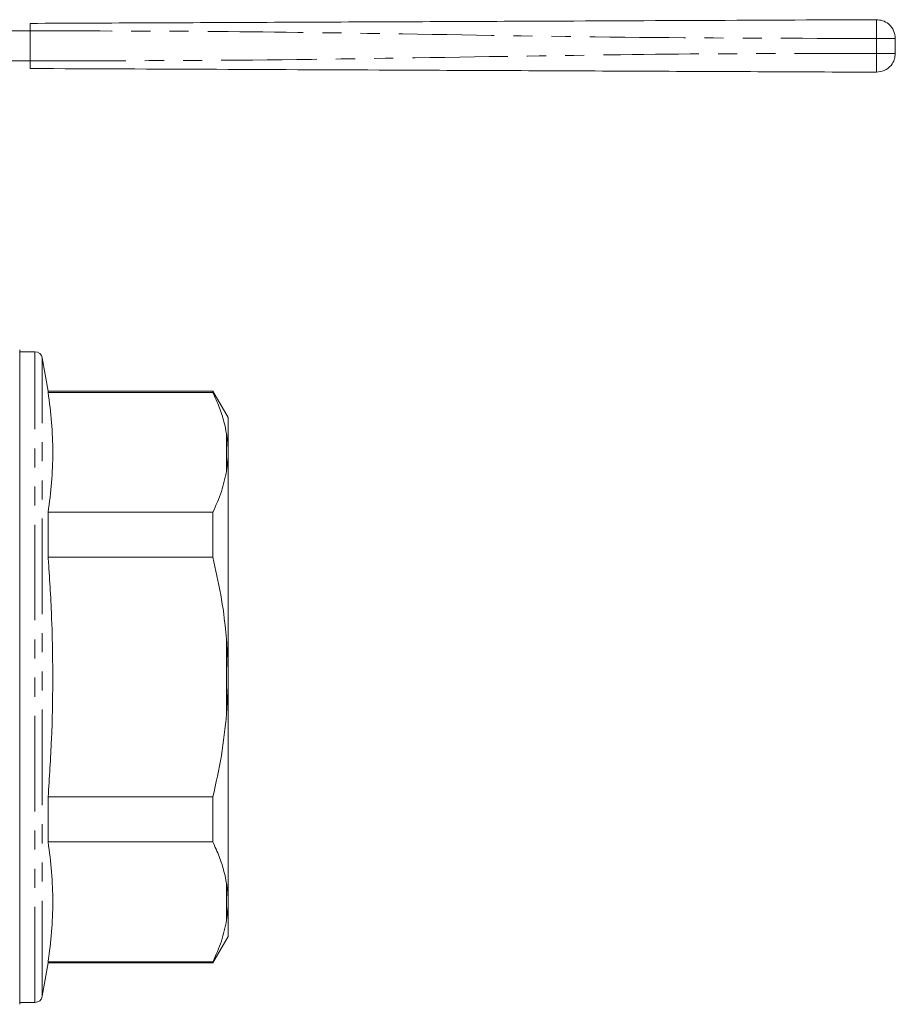
# Model space of a CAD drawing. Units: millimetres. Extents: x 150 to 257, y 89 to 252.
# Drawn here: x 199 to 257, y 187 to 252 of the extents above; entities that cross this region are included whole.
import ezdxf

# ---------------------------------------------------------------- set-up
doc = ezdxf.new("R2010")
doc.units = ezdxf.units.MM
doc.linetypes.add('PHANTOM', pattern=[12.7, 6.35, -1.27, 1.27, -1.27, 1.27, -1.27])

msp = doc.modelspace()

# ---------------------------------------------------------------- linework, layer by layer
at = {"color": 7, "linetype": 'Continuous', "lineweight": 15}
for p, q in [((197.652, 251.722), (199.326, 251.722)), ((199.326, 251.722), (199.326, 249.722)), ((256.826, 251.217), (256.826, 250.226)), ((197.652, 249.722), (199.326, 249.722)), ((198.624, 187.024), (198.624, 230.519)), ((199.631, 230.397), (198.624, 230.397)), ((200.514, 227.772), (200.124, 229.983)), ((211.463, 227.772), (200.514, 227.772)), ((200.514, 227.693), (200.514, 227.772)), ((212.474, 226.022), (211.463, 227.772)), ((211.463, 227.772), (211.463, 227.693)), ((200.514, 227.693), (211.463, 227.693)), ((212.474, 223.997), (212.474, 226.022)), ((212.474, 223.997), (212.474, 223.407)), ((212.474, 223.407), (212.374, 222.485)), ((212.474, 209.362), (212.474, 223.407)), ((200.514, 216.736), (200.514, 219.728)), ((211.463, 219.728), (200.514, 219.728)), ((211.463, 219.728), (211.463, 216.736)), ((200.514, 216.736), (211.463, 216.736)), ((212.474, 209.362), (212.474, 208.181)), ((212.474, 208.181), (212.374, 206.321)), ((212.474, 194.137), (212.474, 208.181)), ((200.514, 197.815), (200.514, 200.807)), ((211.463, 200.807), (200.514, 200.807)), ((211.463, 200.807), (211.463, 197.815)), ((200.514, 197.815), (211.463, 197.815)), ((212.474, 194.137), (212.474, 193.546)), ((212.474, 193.546), (212.374, 192.607)), ((212.474, 191.522), (212.474, 193.546)), ((211.463, 189.772), (212.474, 191.522)), ((200.514, 189.772), (200.514, 189.85)), ((211.463, 189.85), (200.514, 189.85)), ((211.463, 189.85), (211.463, 189.772)), ((200.124, 187.56), (200.514, 189.772)), ((200.514, 189.772), (211.463, 189.772)), ((198.624, 187.147), (199.631, 187.147))]:
    msp.add_line(p, q, dxfattribs=at)
at = {"color": 8, "linetype": 'PHANTOM', "lineweight": 0}
for p, q in [((255.571, 250.226), (255.571, 251.217)), ((199.631, 187.147), (199.631, 230.397)), ((200.124, 187.56), (200.124, 229.983)), ((212.374, 222.485), (212.374, 224.936)), ((212.374, 206.321), (212.374, 211.222)), ((212.374, 192.607), (212.374, 195.058))]:
    msp.add_line(p, q, dxfattribs=at)
at = {"color": 7, "linetype": 'Continuous', "lineweight": 15}
for centre, start, end in [((199.631, 229.897), 10, 90), ((199.631, 187.647), 270, 350)]:
    msp.add_arc(centre, 0.5, start, end, dxfattribs=at)
for points, knots in [([(199.326, 252.222), (204.576, 252.245), (215.075, 252.29), (229.698, 252.354), (243.196, 252.413), (251.446, 252.449), (255.571, 252.467)], [0, 0, 0, 0, 0.279983, 0.560005, 0.780016, 1, 1, 1, 1]), ([(199.326, 251.722), (199.326, 251.778), (199.326, 251.89), (199.326, 252.04), (199.326, 252.153), (199.326, 252.213), (199.326, 252.219), (199.326, 252.222)], [0, 0, 0, 0, 0.214696, 0.429391, 0.644082, 0.858775, 1, 1, 1, 1]), ([(256.826, 251.217), (256.804, 251.395), (256.758, 251.764), (256.418, 252.184), (255.995, 252.428), (255.708, 252.454), (255.571, 252.467)], [0, 0, 0, 0, 0.270207, 0.562445, 0.789793, 1, 1, 1, 1]), ([(255.571, 248.976), (255.748, 248.998), (256.118, 249.042), (256.54, 249.38), (256.785, 249.802), (256.813, 250.088), (256.826, 250.226)], [0, 0, 0, 0, 0.270205, 0.562444, 0.789792, 1, 1, 1, 1]), ([(199.326, 249.222), (199.326, 249.227), (199.326, 249.238), (199.326, 249.324), (199.326, 249.451), (199.326, 249.592), (199.326, 249.685), (199.326, 249.722)], [0, 0, 0, 0, 0.2146943, 0.4293888, 0.644082, 0.8587707, 1, 1, 1, 1]), ([(255.571, 248.976), (250.321, 248.999), (239.821, 249.045), (225.199, 249.109), (211.7, 249.168), (203.451, 249.204), (199.326, 249.222)], [0, 0, 0, 0, 0.279983, 0.560005, 0.780016, 1, 1, 1, 1]), ([(200.514, 219.728), (200.599, 220.389), (200.771, 221.712), (200.847, 223.703), (200.772, 225.698), (200.6, 227.028), (200.514, 227.693)], [0, 0, 0, 0, 0.249293, 0.49857, 0.749276, 1, 1, 1, 1]), ([(211.463, 227.693), (211.61, 227.37), (211.904, 226.724), (212.205, 225.803), (212.322, 225.204), (212.374, 224.936)], [0, 0, 0, 0, 0.3550297, 0.7110147, 1, 1, 1, 1]), ([(212.374, 224.936), (212.387, 224.848), (212.436, 224.537), (212.458, 224.223), (212.474, 223.997)], [0, 0, 0, 0, 0.282556, 1, 1, 1, 1]), ([(212.374, 222.485), (212.276, 222.023), (212.081, 221.095), (211.67, 220.185), (211.463, 219.728)], [0, 0, 0, 0, 0.498377, 1, 1, 1, 1]), ([(200.514, 200.807), (200.597, 202.085), (200.763, 204.642), (200.847, 208.492), (200.78, 212.349), (200.633, 215.098), (200.526, 216.56), (200.514, 216.736)], [0, 0, 0, 0, 0.24102, 0.482026, 0.724328, 0.966644, 1, 1, 1, 1]), ([(211.463, 216.736), (211.649, 215.909), (212.02, 214.25), (212.272, 212.4), (212.359, 211.387), (212.374, 211.222)], [0, 0, 0, 0, 0.454691, 0.911522, 1, 1, 1, 1]), ([(212.374, 211.222), (212.387, 211.047), (212.436, 210.428), (212.458, 209.807), (212.474, 209.362)], [0, 0, 0, 0, 0.282556, 1, 1, 1, 1]), ([(212.374, 206.321), (212.276, 205.396), (212.081, 203.54), (211.67, 201.72), (211.463, 200.807)], [0, 0, 0, 0, 0.498377, 1, 1, 1, 1]), ([(200.514, 189.85), (200.599, 190.511), (200.771, 191.834), (200.847, 193.825), (200.772, 195.82), (200.6, 197.15), (200.514, 197.815)], [0, 0, 0, 0, 0.249293, 0.49857, 0.749276, 1, 1, 1, 1]), ([(211.463, 197.815), (211.61, 197.492), (211.904, 196.846), (212.205, 195.925), (212.322, 195.326), (212.374, 195.058)], [0, 0, 0, 0, 0.35503, 0.711015, 1, 1, 1, 1]), ([(212.374, 195.058), (212.387, 194.971), (212.436, 194.663), (212.458, 194.356), (212.474, 194.137)], [0, 0, 0, 0, 0.2825565, 1, 1, 1, 1]), ([(212.374, 192.607), (212.276, 192.145), (212.081, 191.217), (211.67, 190.307), (211.463, 189.85)], [0, 0, 0, 0, 0.498377, 1, 1, 1, 1])]:
    msp.add_open_spline(points, degree=3, knots=knots, dxfattribs=at)
at = {"color": 8, "linetype": 'PHANTOM', "lineweight": 0}
for points, knots in [([(255.571, 252.467), (255.57, 252.445), (255.568, 252.399), (255.568, 252.061), (255.569, 251.641), (255.57, 251.355), (255.571, 251.217)], [0, 0, 0, 0, 0.2702611, 0.5624287, 0.7897361, 1, 1, 1, 1]), ([(255.571, 251.217), (250.321, 251.228), (239.821, 251.251), (225.199, 251.51), (211.7, 251.712), (203.451, 251.718), (199.326, 251.722)], [0, 0, 0, 0, 0.2799833, 0.5600052, 0.7800161, 1, 1, 1, 1]), ([(256.826, 251.217), (256.804, 251.217), (256.758, 251.217), (256.418, 251.217), (255.995, 251.217), (255.708, 251.217), (255.571, 251.217)], [0, 0, 0, 0, 0.270206, 0.562445, 0.789793, 1, 1, 1, 1]), ([(199.326, 249.722), (204.576, 249.733), (215.075, 249.756), (229.698, 250.014), (243.196, 250.217), (251.446, 250.223), (255.571, 250.226)], [0, 0, 0, 0, 0.279983, 0.560005, 0.780016, 1, 1, 1, 1]), ([(255.571, 250.226), (255.57, 250.049), (255.568, 249.68), (255.568, 249.261), (255.569, 249.017), (255.57, 248.99), (255.571, 248.976)], [0, 0, 0, 0, 0.270261, 0.562429, 0.789736, 1, 1, 1, 1]), ([(255.571, 250.226), (255.748, 250.226), (256.118, 250.226), (256.54, 250.226), (256.785, 250.226), (256.813, 250.226), (256.826, 250.226)], [0, 0, 0, 0, 0.270204, 0.562444, 0.789792, 1, 1, 1, 1])]:
    msp.add_open_spline(points, degree=3, knots=knots, dxfattribs=at)

doc.saveas('drawing.dxf')
